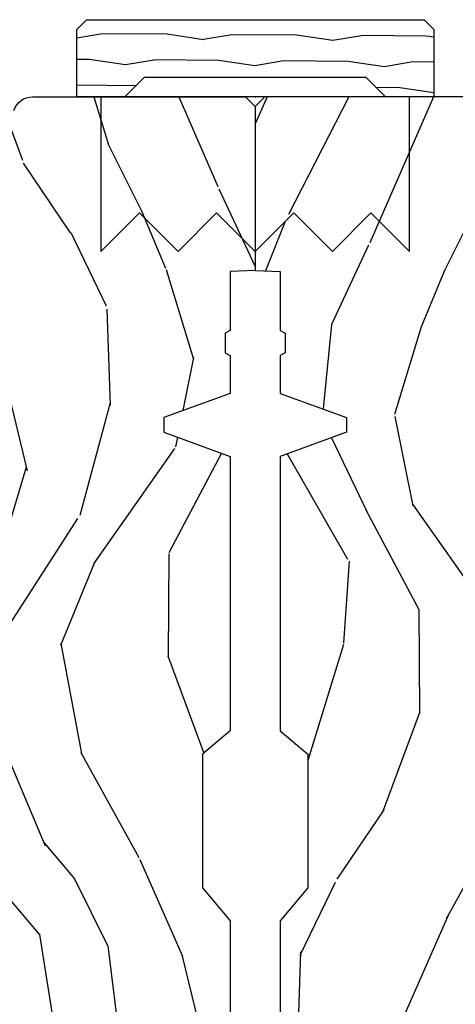
# Model space of a CAD drawing. Units: inches. Extents: x 1 to 131, y 0 to 64.
# Drawn here: x 71 to 73, y 30 to 33 of the extents above; entities that cross this region are included whole.
import ezdxf

# ---------------------------------------------------------------- set-up
doc = ezdxf.new("R2010")
doc.units = ezdxf.units.IN
doc.header["$LTSCALE"] = 0.1875
doc.header["$MEASUREMENT"] = 0
doc.layers.add('ZP-ANNO-NPLT', color=7, linetype='Continuous', plot=False)
for name, color, linetype in [('ZP-SECT-HDWR', 53, 'Continuous'), ('ZP-SECT-WDHA', 11, 'Continuous'), ('ZP-SECT-WOOD', 104, 'Continuous')]:
    doc.layers.add(name, color=color, linetype=linetype)

# ---------------------------------------------------------------- blocks, each defined once
blk = doc.blocks.new('WIA- 2941 Interior Tight Mullion 1 3-16 in CM Cover')
at = {"layer": 'ZP-SECT-WDHA'}
h = blk.add_hatch(dxfattribs=at)
h.set_pattern_fill('WOOD1', color=256, scale=0.1875, angle=63.00000000000001, style=0, pattern_type=2)
h.set_pattern_definition([(279.8699, (0.0232660794004572, 0.1997122541081735), (-0.0787578180550188, 0.6714376040223043), [0.09375, -0.84375]), (269.5651, (0.1244591276067519, 0.2744135224690154), (0.0819407950155689, -0.2521869127689913), [0.209631375, -0.209631375]), (261.4349, (0.2079909892494113, 0.2318519131184329), (-0.0031830178745224, -0.4192506019536986), [0.1185855, -0.474341625])])
h.paths.add_polyline_path([(0.0625, 0.359375), (0, 0.421875), (0, 0.578125), (0.21875, 0.578125), (0.25, 0.546875), (0.25, -0.546875), (0.21875, -0.578125), (0, -0.578125), (0, -0.421875), (0.0625, -0.359375)])
at = {"layer": 'ZP-SECT-WOOD'}
blk.add_lwpolyline([(0.0625, 0.359375), (0, 0.421875), (0, 0.578125), (0.21875, 0.578125), (0.25, 0.546875), (0.25, -0.546875), (0.21875, -0.578125), (0, -0.578125), (0, -0.421875), (0.0625, -0.359375), (0.0625, 0.359375)], close=True, dxfattribs=at)
blk = doc.blocks.new('WIA- Corigated Fastner')
at = {"layer": 'ZP-ANNO-NPLT'}
blk.add_point((0, 0), dxfattribs=at)
at = {"layer": 'ZP-SECT-HDWR'}
blk.add_lwpolyline([(-0.5, 0.5000000000000001), (-0.3750012999999999, 0.375), (-0.2500009999999999, 0.5), (-0.1250008999999999, 0.375), (-6.556510999e-07, 0.5), (0.1249995000000001, 0.375), (0.2499997000000001, 0.5), (0.3749999000000001, 0.375), (0.5000001000000002, 0.5), (0.5, -1e-16), (-0.5, 1e-16), (-0.5000014999999999, 0.5000000000000001)], dxfattribs=at)
blk = doc.blocks.new('WIA- Clad CM Tight Mull Covers')
at = {"rotation": 90}
blk.add_blockref('WIA- 2941 Interior Tight Mullion 1 3-16 in CM Cover', (0, 5), dxfattribs=at)
at = {"yscale": -1}
blk.add_blockref('WIA- Corigated Fastner', (0, 5), dxfattribs=at)
blk = doc.blocks.new('CS AS RES C CM ROG (11-16 IG) V J L S')
at = {"layer": 'ZP-SECT-WDHA'}
h = blk.add_hatch(dxfattribs=at)
h.set_pattern_fill('WOOD3', color=256, scale=2, angle=163, style=0, pattern_type=2)
h.set_pattern_definition([(158.2364, (4.229829508301801, -0.6757319148462245), (20.45396798290167, -8.344771374467806), [0.2408319999999999, -23.84235799999999]), (174.3098999999999, (4.006163800965122, -0.586436610593509), (-8.235181511295936, 0.4263690944681484), [0.3059419999999999, -9.892097999999997]), (208, (3.70173007189285, -0.556103384534481), (-0.5847435903937086, -1.91261010378108), [0.2262739999999999, -2.602151999999999]), (209.8476, (3.501941838183125, -0.6623326727329159), (-35.54768828883149, -20.50272857977593), [0.4386340000000001, -43.42478999999999]), (175.9946, (3.121491465882936, -0.8806386832242765), (18.38297247813528, -1.437476743240211), [0.266834, -26.416494]), (162.9999999999999, (2.855309927049173, -0.8620003253541455), (-2.497352921371544, -1.327866102480597), [0.5, -1.5]), (153.5376999999999, (2.377157549067671, -0.7158144729927756), (8.978306718050995, -4.836323452587549), [0.24331, -11.922214]), (157.2893999999999, (4.071948787751519, -1.192136483066263), (16.6287403265194, -7.175302374271583), [0.200998, -19.898754]), (162.9999999999999, (3.886535270653364, -1.114536047002459), (-2.497352921371544, -1.327866102480597), [0.2999999999999999, -1.699999999999999]), (191.3007999999999, (3.599643843864452, -1.026824535585646), (-24.54716094300747, -5.043499394239721), [0.2952959999999999, -29.23434999999999]), (215.125, (3.310072568652881, -1.084690558192548), (10.57415813511433, 7.224071108844611), [0.45607, -22.347438]), (202.2893999999999, (2.937053423283057, -1.347096193016881), (-14.3993751268171, -6.054586024953077), [0.2842539999999999, -28.14108799999999]), (169.3401999999999, (2.674039470121083, -1.454909274051232), (-15.88561928555968, 2.765334394382427), [0.362216, -17.748554]), (151.1113, (2.318074889785489, -1.387907650589568), (25.02229161617255, -13.92425483963839), [0.38833, -38.44464599999999]), (156.2902, (3.890678330823416, -1.78504543176335), (-16.62874768410002, 7.175289077572956), [0.3423439999999982, -33.89213999999977]), (166.3664999999999, (3.577229581984905, -1.647386861919102), (-31.18650071420278, 7.443263674111074), [0.3405879999999999, -33.71818599999999]), (196.6901, (3.246238530863021, -1.567106577432625), (4.409962367830814, 0.7431255040166734), [0.3605559999999999, -6.850547999999998]), (210.4896, (2.900872763129552, -1.670656017208415), (-25.55825994297176, -15.19129255384614), [0.3255759999999999, -32.232064]), (177.9314, (2.620316507684233, -1.835847383600537), (-22.79293410148564, 0.6943551067665475), [0.310484, -30.737866]), (162.9999999999999, (2.310035344517498, -1.824640252660771), (-2.497352921371544, -1.327866102480597), [0.2399999999999999, -1.759999999999999]), (150.0053999999999, (2.080522203086371, -1.754471043527317), (-16.04400167334359, 9.087905524651102), [0.266834, -26.416494]), (162.9999999999999, (3.736326939210439, -0.1693178408906988), (-2.497352921371544, -1.327866102480597), [0, -1.999999999999999]), (26.15240000000001, (3.380850096123975, -0.3743451903572463), (-36.87554735843706, -18.00538888531859), [0.4386339999999985, -43.42478999999979]), (9.565100000000015, (3.189835720003483, -2.093622221005688), (2.497352076502218, 1.327869099233074), [0.1788859999999999, -4.293249999999997]), (351.1301, (3.366234217335399, -2.063897313284286), (12.0603996767767, -1.595852046107204), [0.2828419999999999, -13.859292]), (319.8014, (3.645694417193961, -2.107509200368127), (8.393559450670804, -6.748938448303023), [0.1523159999999999, -15.07922999999999]), (189.5651, (3.380850096123975, -0.3743451903572463), (-2.497352076502219, -1.327869099233074), [0.223605999999999, -4.24852999999997]), (169.7097999999999, (3.1603519744591, -0.4115013250089988), (17.79822734718652, -3.350093459302553), [0.3423439999999999, -33.89214]), (152.8752999999999, (2.823513489242753, -0.3503471356417975), (-30.7601241373409, 15.67848221527703), [0.5688579999999998, -56.31699199999999]), (152.6952, (4.294151283340791, -0.4653448685343591), (-10.89091849633435, 5.421060729349781), [0.223605999999999, -22.13707199999988]), (178.5241, (4.095459105217837, -0.3627709032568447), (22.79293551970828, -0.6943538178398186), [0.37363, -36.989452]), (205.8789, (3.721952222598869, -0.3531475651529519), (31.88084594068392, 15.34964888471388), [0.3821, -37.827846]), (197.6951999999999, (3.378170247701316, -0.5199227243809759), (-23.21929303946757, -7.540852312839229), [0.316228, -31.306548]), (172.4623, (3.076904104300833, -0.6160409372264155), (-10.14779136076372, 1.011111546693648), [0.364966, -11.80056]), (156.4180999999999, (2.715092089870775, -0.5681654088840133), (31.344885410924, -13.76583238823936), [0.5234499999999996, -51.82155999999997]), (154.8699, (4.147965430979436, -0.943497246515875), (10.89091361125098, -5.421068605812715), [0.2828419999999999, -13.859292]), (174.3098999999999, (3.891894967498696, -0.8233809789549866), (-8.235181511295936, 0.4263690944681484), [0.3059419999999999, -9.892097999999997]), (205.5104, (3.58746123842641, -0.7930477528959586), (26.88614988798455, 12.69389479119331), [0.3255759999999983, -32.23206399999978]), (208, (3.293626321956278, -0.9332655900743702), (-0.5847435903937086, -1.91261010378108), [0.367696, -2.460731999999999]), (180.3539999999999, (2.968970442177973, -1.105888183396842), (27.20289793979688, 0.0487620292280626), [0.335262, -33.190848]), (159.6335, (2.633715749797541, -1.107959713481875), (30.01700107381327, -11.26852463519537), [0.3405879999999984, -33.71818599999979]), (145.8972999999999, (2.314419566864554, -0.9894272387568747), (-17.37187083675603, 11.58525502309056), [0.2720299999999999, -26.930912]), (154.2537999999999, (4.001779578618052, -1.421649624497405), (-12.80351945054413, 6.005821017315287), [0.2630579999999982, -26.04283399999988]), (177.9314, (3.764835210256588, -1.307380791030965), (-22.79293410148564, 0.6943551067665475), [0.310484, -30.737866]), (195.0053999999999, (3.454554047089853, -1.296173660091184), (11.31727641611973, 2.814114219735264), [0.3773599999999999, -18.490604]), (212.8991, (3.090062184237122, -1.393875665772526), (28.64036637139408, 18.43175097613516), [0.4967899999999999, -49.18217999999999]), (178.9454, (2.672943414534326, -1.663712527527195), (8.235181634652655, -0.4263644116476298), [0.291204, -14.269016]), (156.9909999999999, (2.381788346486853, -1.658352830681877), (-18.54135163249375, 7.760042155334037), [0.3820999999999998, -37.82784599999997]), (139.8013999999999, (2.030087407409805, -1.508999392648718), (-8.393559450670804, 6.748938448303024), [0.152316, -15.07923]), (153.5376999999999, (3.826356555784425, -1.995432478075215), (8.978306718050995, -4.836323452587549), [0.24331, -11.922214]), (173.008, (3.608538282542209, -1.887011078703238), (-22.20819262847394, 2.606951578708766), [0.345254, -34.18010000000001]), (200.4054, (3.265852363231399, -1.844982984455299), (-30.71134915766887, -11.52445423798903), [0.4280179999999981, -42.37384999999976]), (192.0545999999999, (3.449435512421526, -0.0816063294738854), (-15.72724097270063, -3.557234008732985), [0.205912, -20.385348]), (173.7842999999999, (3.248063485875913, -0.1246098982200863), (32.35598179133584, -3.618064673815965), [0.4275519999999985, -42.32756599999979]), (155.875, (2.823025751993622, -0.0783181627135861), (12.80352490518391, -6.005810314090467), [0.4837359999999984, -15.64077999999995])])
edge = h.paths.add_edge_path()
edge.add_arc((4.389056198952257, -1.124999999998948), 0.1250000000010647, 270.0000000005341, 334.8498358746474)
edge.add_arc((5.181103620340643, -1.496868097944926), 0.7499999999977609, 107.4283039733489, 154.8498358749636, ccw=False)
edge.add_arc((4.937776250990179, -0.7217046584437412), 0.0624571182462919, 287.4154132025502, 360.6464405105027)
edge.add_line((5.000229394034455, -0.7210000000000463), (5.000250000001365, -0.0310000000000272))
edge.add_line((5.000250000001365, -0.0310000000000201), (4.969250000001373, -1.42e-14))
edge.add_line((4.969250000001377, 0), (4.438250000001371, -1.42e-14))
edge.add_line((4.438250000001371, -1.42e-14), (4.434921417707609, -0.080999999000845))
edge.add_line((4.434921417707609, -0.0809999990008521), (4.244000000000905, -0.0810000000000173))
edge.add_line((4.244000000000905, -0.0810000000000173), (4.234999999999086, -0.0970000000000084))
edge.add_line((4.234999999999086, -0.0970000000000084), (4.172000000000789, -0.0970000000000084))
edge.add_line((4.172000000000789, -0.0970000000000084), (4.162999999998955, -0.0810000000000173))
edge.add_line((4.162999999998955, -0.0810000000000173), (4.040350214322057, -0.0809999990008521))
edge.add_line((4.040350214322057, -0.0809999990008521), (3.962096613590201, -0.2959999999999923))
edge.add_line((3.962096613590201, -0.2959999999999923), (3.914403386412541, -0.2959999999999923))
edge.add_line((3.914403386412541, -0.2959999999999923), (3.836149785680699, -0.0809999990008521))
edge.add_line((3.836149785680699, -0.0809999990008521), (2.947282930714518, -0.0809999990008521))
edge.add_line((2.947282930714518, -0.0809999990008521), (2.871763963070716, -0.1709999999999923))
edge.add_line((2.871763963070716, -0.1709999999999923), (2.439507823335897, -0.1709999999999923))
edge.add_line((2.439507823335897, -0.1709999999999923), (2.332250000001604, -0.0810000000000173))
edge.add_line((2.332250000001604, -0.0810000000000173), (2.005069066192245, -0.0810000000000173))
edge.add_line((2.005069066192245, -0.0810000000000173), (2.000250000001269, -0.2189999999999941))
edge.add_line((2.000250000001269, -0.2189999999999941), (1.906250000002128, -0.2189999999999941))
edge.add_line((1.906250000002128, -0.2189999999999941), (1.901430933811152, -0.0810000000000173))
edge.add_line((1.901430933811152, -0.0810000000000173), (1.361160109751235, -0.0810000000000173))
edge.add_line((1.361160109751235, -0.0810000000000173), (1.296996340954446, -0.1429622312750496))
edge.add_line((1.296996340954446, -0.1429622312750496), (1.29256008431761, -0.2700000000009766))
edge.add_line((1.29256008431761, -0.2700000000009766), (1.242560084316519, -0.3216024576007896))
edge.add_line((1.242560084316519, -0.3216024576007896), (1.206605420733307, -0.3216024576007754))
edge.add_line((1.206605420733307, -0.3216024576007754), (1.191190997646597, -0.2700000000000102))
edge.add_line((1.191190997646597, -0.2700000000000102), (1.134131723421727, -0.2700000000000244))
edge.add_line((1.134131723421727, -0.2700000000000244), (1.061622111372653, -0.308686971971099))
edge.add_line((1.061622111372653, -0.308686971971099), (0.9532293940344622, -0.4220000000000397))
edge.add_line((0.9532293940344622, -0.4220000000000397), (0.953229394034464, -0.52355000000005))
edge.add_line((0.9532293940344622, -0.5235500000000429), (1.048250000002152, -0.689799999999984))
edge.add_line((1.048250000002152, -0.6897999999999911), (1.12825000000215, -0.7502214903220761))
edge.add_line((1.12825000000215, -0.7502214903220761), (1.196532032304897, -0.7538000000000125))
edge.add_line((1.196532032304897, -0.7538000000000125), (1.207250000002144, -0.6937999999999818))
edge.add_line((1.207250000002144, -0.6937999999999818), (1.671750000002145, -0.6937999999999818))
edge.add_line((1.671750000002145, -0.6937999999999818), (1.675586249445668, -0.7669999999999675))
edge.add_arc((1.690678198063192, -0.7589080513824485), 0.0171244429253089, 208.1991648361514, 241.8008351638481)
edge.add_line((1.682586249445673, -0.7739999999999725), (2.123250000002141, -0.7739999999999725))
edge.add_line((2.123250000002141, -0.7739999999999725), (2.131910350836104, -1.021999999999962))
edge.add_line((2.131910350836104, -1.021999999999962), (2.138910350836109, -1.028999999999967))
edge.add_line((2.138910350836109, -1.028999999999967), (2.527676065901456, -1.028999999999967))
edge.add_line((2.527676065901456, -1.028999999999967), (2.556250000002204, -1.093000000000046))
edge.add_line((2.556250000002204, -1.093000000000046), (2.805767439191495, -1.093000000000017))
edge.add_line((2.805767439191495, -1.093000000000017), (2.811250000000963, -1.250000000000014))
edge.add_line((2.811250000000963, -1.250000000000014), (3.123684362372241, -1.250000000000014))
edge.add_line((3.123684362372241, -1.250000000000014), (3.12916692318171, -1.093000000000017))
edge.add_line((3.12916692318171, -1.093000000000017), (3.531485413592545, -1.093000000000017))
edge.add_line((3.531485413592545, -1.093000000000017), (3.533650501300453, -1.031000000000005))
edge.add_line((3.533650501300453, -1.031000000000005), (3.670684895338435, -1.031000000000005))
edge.add_line((3.670684895338435, -1.031000000000005), (3.677250000002782, -0.8430000000000177))
edge.add_line((3.677250000002782, -0.8430000000000177), (3.882229394034464, -0.843000000000032))
edge.add_line((3.882229394034464, -0.843000000000032), (3.882229394034464, -0.8330000000000339))
edge.add_line((3.882229394034464, -0.8330000000000268), (3.992229394034449, -0.8330000000000268))
edge.add_line((3.992229394034449, -0.8330000000000268), (3.992229394034449, -0.843000000000032))
edge.add_line((3.992229394034449, -0.843000000000032), (4.067250000002184, -0.8430000000000106))
edge.add_line((4.067250000002186, -0.8430000000000177), (4.073815104666518, -1.031000000000005))
edge.add_line((4.073815104666518, -1.031000000000005), (4.178805517824311, -1.031000000000005))
edge.add_line((4.178805517824311, -1.031000000000005), (4.185485413591177, -1.222287187078904))
edge.add_line((4.185485413591177, -1.222287187078904), (4.233485413591861, -1.250000000000014))
edge.add_line((4.233485413591861, -1.250000000000014), (4.389056198953422, -1.250000000000014))
at = {"layer": 'ZP-SECT-WOOD'}
blk.add_lwpolyline([(5.000229394034455, -0.7210000000000463), (5.000250000001365, -0.0310000000000201), (4.969250000001377, 0), (4.438250000001371, -1.42e-14), (4.434921417707609, -0.0809999990008521), (4.244000000000905, -0.0810000000000173), (4.234999999999086, -0.0970000000000084), (4.172000000000789, -0.0970000000000084), (4.162999999998955, -0.0810000000000173), (4.040350214322057, -0.0809999990008521), (3.962096613590201, -0.2959999999999923), (3.914403386412541, -0.2959999999999923), (3.836149785680699, -0.0809999990008521), (2.947282930714518, -0.0809999990008521), (2.871763963070716, -0.1709999999999923), (2.439507823335897, -0.1709999999999923), (2.332250000001604, -0.0810000000000173), (2.005069066192245, -0.0810000000000173)], dxfattribs=at)
blk = doc.blocks.new('CS AS RES C CM ROG (11-16 IG) V J H S')
at = {"layer": 'ZP-SECT-WDHA'}
h = blk.add_hatch(dxfattribs=at)
h.set_pattern_fill('WOOD3', color=256, scale=2, angle=163, style=0, pattern_type=2)
h.set_pattern_definition([(158.2364, (4.229829508301804, -0.6757319148462173), (20.45396798290167, -8.344771374467806), [0.2408319999999999, -23.84235799999998]), (174.3099, (4.006163800965126, -0.586436610593502), (-8.235181511295936, 0.4263690944681484), [0.3059419999999999, -9.892097999999997]), (208, (3.701730071892853, -0.5561033845344668), (-0.5847435903937086, -1.91261010378108), [0.226274, -2.602152]), (209.8476, (3.501941838183128, -0.6623326727329087), (-35.54768828883149, -20.50272857977593), [0.4386340000000001, -43.42478999999999]), (175.9946, (3.12149146588294, -0.8806386832242623), (18.38297247813528, -1.437476743240211), [0.266834, -26.416494]), (163, (2.855309927049177, -0.8620003253541312), (-2.497352921371544, -1.327866102480597), [0.5, -1.5]), (153.5376999999999, (2.377157549067675, -0.7158144729927614), (8.978306718050995, -4.836323452587549), [0.24331, -11.922214]), (157.2893999999999, (4.071948787751523, -1.192136483066256), (16.6287403265194, -7.175302374271583), [0.200998, -19.898754]), (163, (3.886535270653368, -1.114536047002452), (-2.497352921371544, -1.327866102480597), [0.3, -1.7]), (191.3008, (3.599643843864456, -1.026824535585632), (-24.54716094300747, -5.043499394239721), [0.295296, -29.23434999999999]), (215.125, (3.310072568652884, -1.084690558192541), (10.57415813511433, 7.224071108844611), [0.45607, -22.347438]), (202.2893999999999, (2.93705342328306, -1.347096193016874), (-14.3993751268171, -6.054586024953077), [0.2842539999999999, -28.14108799999999]), (169.3402, (2.674039470121087, -1.454909274051217), (-15.88561928555968, 2.765334394382427), [0.362216, -17.748554]), (151.1113, (2.318074889785492, -1.387907650589554), (25.02229161617255, -13.92425483963839), [0.38833, -38.444646]), (156.2902000000001, (3.890678330823419, -1.785045431763343), (-16.62874768410002, 7.175289077572956), [0.3423439999999981, -33.89213999999976]), (166.3664999999999, (3.577229581984909, -1.647386861919088), (-31.18650071420278, 7.443263674111074), [0.3405879999999999, -33.71818599999999]), (196.6901, (3.246238530863024, -1.567106577432618), (4.409962367830814, 0.7431255040166734), [0.3605559999999999, -6.850547999999998]), (210.4896, (2.900872763129555, -1.670656017208408), (-25.55825994297176, -15.19129255384614), [0.325576, -32.232064]), (177.9314, (2.620316507684236, -1.83584738360053), (-22.79293410148564, 0.6943551067665475), [0.310484, -30.737866]), (163, (2.310035344517501, -1.824640252660756), (-2.497352921371544, -1.327866102480597), [0.24, -1.759999999999999]), (150.0053999999999, (2.080522203086374, -1.754471043527296), (-16.04400167334359, 9.087905524651102), [0.266834, -26.416494]), (163, (3.736326939210442, -0.1693178408906917), (-2.497352921371544, -1.327866102480597), [0, -2]), (26.15240000000001, (3.380850096123978, -0.3743451903572392), (-36.87554735843706, -18.00538888531859), [0.4386339999999985, -43.42478999999979]), (9.565100000000024, (3.189835720003486, -2.093622221005674), (2.497352076502218, 1.327869099233074), [0.178886, -4.293249999999998]), (351.1301, (3.366234217335403, -2.063897313284272), (12.0603996767767, -1.595852046107204), [0.2828419999999999, -13.859292]), (319.8014, (3.645694417193965, -2.107509200368113), (8.393559450670804, -6.748938448303023), [0.152316, -15.07923]), (189.5651, (3.380850096123978, -0.3743451903572392), (-2.497352076502219, -1.327869099233074), [0.223605999999999, -4.24852999999997]), (169.7098, (3.160351974459103, -0.4115013250089917), (17.79822734718652, -3.350093459302553), [0.3423439999999999, -33.89214]), (152.8752999999999, (2.823513489242756, -0.3503471356417833), (-30.7601241373409, 15.67848221527703), [0.5688579999999999, -56.31699199999999]), (152.6952, (4.294151283340795, -0.465344868534352), (-10.89091849633435, 5.421060729349781), [0.223605999999999, -22.13707199999988]), (178.5241, (4.095459105217841, -0.3627709032568305), (22.79293551970828, -0.6943538178398186), [0.37363, -36.989452]), (205.8789, (3.721952222598872, -0.3531475651529448), (31.88084594068392, 15.34964888471388), [0.3821, -37.827846]), (197.6951999999999, (3.378170247701319, -0.5199227243809688), (-23.21929303946757, -7.540852312839229), [0.316228, -31.306548]), (172.4623, (3.076904104300837, -0.6160409372264084), (-10.14779136076372, 1.011111546693648), [0.364966, -11.80056]), (156.4180999999999, (2.715092089870779, -0.5681654088839992), (31.344885410924, -13.76583238823936), [0.5234499999999995, -51.82155999999996]), (154.8699, (4.147965430979439, -0.9434972465158679), (10.89091361125098, -5.421068605812715), [0.2828419999999999, -13.859292]), (174.3099, (3.8918949674987, -0.8233809789549795), (-8.235181511295936, 0.4263690944681484), [0.3059419999999999, -9.892097999999997]), (205.5104, (3.587461238426413, -0.7930477528959444), (26.88614988798455, 12.69389479119331), [0.3255759999999984, -32.23206399999979]), (208, (3.293626321956281, -0.933265590074356), (-0.5847435903937086, -1.91261010378108), [0.367696, -2.460732]), (180.3539999999999, (2.968970442177976, -1.105888183396835), (27.20289793979688, 0.0487620292280626), [0.335262, -33.190848]), (159.6335000000001, (2.633715749797545, -1.107959713481861), (30.01700107381327, -11.26852463519537), [0.3405879999999984, -33.71818599999979]), (145.8972999999999, (2.314419566864557, -0.9894272387568676), (-17.37187083675603, 11.58525502309056), [0.2720299999999999, -26.930912]), (154.2538, (4.001779578618055, -1.421649624497391), (-12.80351945054413, 6.005821017315287), [0.2630579999999981, -26.04283399999988]), (177.9314, (3.764835210256592, -1.307380791030958), (-22.79293410148564, 0.6943551067665475), [0.310484, -30.737866]), (195.0053999999999, (3.454554047089857, -1.296173660091177), (11.31727641611973, 2.814114219735264), [0.3773599999999999, -18.490604]), (212.8991, (3.090062184237126, -1.393875665772512), (28.64036637139408, 18.43175097613516), [0.49679, -49.18217999999999]), (178.9454, (2.67294341453433, -1.663712527527188), (8.235181634652655, -0.4263644116476298), [0.291204, -14.269016]), (156.991, (2.381788346486857, -1.658352830681863), (-18.54135163249375, 7.760042155334037), [0.3820999999999997, -37.82784599999997]), (139.8013999999999, (2.030087407409808, -1.508999392648703), (-8.393559450670804, 6.748938448303024), [0.152316, -15.07923]), (153.5376999999999, (3.826356555784428, -1.995432478075208), (8.978306718050995, -4.836323452587549), [0.24331, -11.922214]), (173.008, (3.608538282542212, -1.887011078703231), (-22.20819262847394, 2.606951578708766), [0.345254, -34.18010000000001]), (200.4054, (3.265852363231402, -1.844982984455285), (-30.71134915766887, -11.52445423798903), [0.4280179999999982, -42.37384999999976]), (192.0546, (3.44943551242153, -0.0816063294738712), (-15.72724097270063, -3.557234008732985), [0.205912, -20.385348]), (173.7842999999999, (3.248063485875917, -0.1246098982200792), (32.35598179133584, -3.618064673815965), [0.4275519999999985, -42.32756599999979]), (155.875, (2.823025751993625, -0.0783181627135718), (12.80352490518391, -6.005810314090467), [0.4837359999999984, -15.64077999999995])])
edge = h.paths.add_edge_path()
edge.add_arc((4.389056198952257, -1.124999999998919), 0.1250000000010647, 270.0000000005341, 334.8498358746474)
edge.add_arc((5.181103620340646, -1.496868097944869), 0.7499999999977609, 107.4283039733489, 154.8498358749635, ccw=False)
edge.add_arc((4.937776250990179, -0.7217046584437128), 0.0624571182462919, 287.4154132025502, 360.6464405105027)
edge.add_line((5.000229394034459, -0.7209999999999895), (5.000250000001368, -0.0309999999999704))
edge.add_line((5.000250000001368, -0.0309999999999775), (4.969250000001377, 2.84e-14))
edge.add_line((4.969250000001377, 1.42e-14), (4.438250000001371, 0))
edge.add_line((4.438250000001371, 0), (4.434921417707609, -0.0809999990008308))
edge.add_line((4.434921417707609, -0.0809999990008237), (4.244000000000905, -0.0809999999999889))
edge.add_line((4.244000000000905, -0.0809999999999889), (4.234999999999086, -0.09699999999998))
edge.add_line((4.234999999999086, -0.09699999999998), (4.172000000000789, -0.09699999999998))
edge.add_line((4.172000000000789, -0.09699999999998), (4.162999999998955, -0.0809999999999889))
edge.add_line((4.162999999998955, -0.0809999999999889), (4.040350214322057, -0.0809999990008237))
edge.add_line((4.040350214322057, -0.0809999990008237), (3.962096613590201, -0.2959999999999638))
edge.add_line((3.962096613590201, -0.2959999999999638), (3.914403386412541, -0.2959999999999638))
edge.add_line((3.914403386412541, -0.2959999999999638), (3.836149785680699, -0.0809999990008237))
edge.add_line((3.836149785680699, -0.0809999990008237), (2.947282930714518, -0.0809999990008237))
edge.add_line((2.947282930714518, -0.0809999990008237), (2.871763963070716, -0.1709999999999638))
edge.add_line((2.871763963070716, -0.1709999999999638), (2.439507823335897, -0.1709999999999638))
edge.add_line((2.439507823335897, -0.1709999999999638), (2.332250000001604, -0.0809999999999889))
edge.add_line((2.332250000001604, -0.0809999999999889), (2.005069066192245, -0.0809999999999889))
edge.add_line((2.005069066192245, -0.0809999999999889), (2.000250000001269, -0.2189999999999657))
edge.add_line((2.000250000001269, -0.2189999999999657), (1.906250000002128, -0.2189999999999657))
edge.add_line((1.906250000002128, -0.2189999999999657), (1.901430933811152, -0.0809999999999889))
edge.add_line((1.901430933811152, -0.0809999999999889), (1.361160109751235, -0.0809999999999889))
edge.add_line((1.361160109751235, -0.0809999999999889), (1.296996340954446, -0.1429622312750212))
edge.add_line((1.296996340954446, -0.1429622312750212), (1.29256008431761, -0.2700000000009481))
edge.add_line((1.29256008431761, -0.2700000000009481), (1.242560084316519, -0.3216024576007612))
edge.add_line((1.242560084316519, -0.3216024576007612), (1.206605420733307, -0.321602457600747))
edge.add_line((1.206605420733307, -0.321602457600747), (1.191190997646597, -0.2699999999999818))
edge.add_line((1.191190997646597, -0.2699999999999818), (1.134131723421727, -0.269999999999996))
edge.add_line((1.134131723421727, -0.269999999999996), (1.061622111372653, -0.3086869719710705))
edge.add_line((1.061622111372653, -0.3086869719710705), (0.9532293940344622, -0.4220000000000113))
edge.add_line((0.9532293940344622, -0.4220000000000113), (0.953229394034464, -0.5235500000000215))
edge.add_line((0.9532293940344622, -0.5235500000000286), (1.048250000002152, -0.6897999999999698))
edge.add_line((1.048250000002152, -0.6897999999999627), (1.12825000000215, -0.7502214903220477))
edge.add_line((1.12825000000215, -0.7502214903220477), (1.196532032304897, -0.7537999999999841))
edge.add_line((1.196532032304897, -0.7537999999999841), (1.207250000002144, -0.6937999999999535))
edge.add_line((1.207250000002144, -0.6937999999999535), (1.671750000002145, -0.6937999999999535))
edge.add_line((1.671750000002145, -0.6937999999999535), (1.675586249445668, -0.7669999999999391))
edge.add_arc((1.690678198063192, -0.7589080513824343), 0.0171244429253089, 208.1991648361514, 241.8008351638481)
edge.add_line((1.682586249445673, -0.7739999999999441), (2.123250000002141, -0.7739999999999441))
edge.add_line((2.123250000002141, -0.7739999999999441), (2.131910350836104, -1.021999999999934))
edge.add_line((2.131910350836104, -1.021999999999934), (2.138910350836109, -1.028999999999939))
edge.add_line((2.138910350836109, -1.028999999999939), (2.527676065901456, -1.028999999999939))
edge.add_line((2.527676065901456, -1.028999999999939), (2.556250000002204, -1.093000000000017))
edge.add_line((2.556250000002204, -1.093000000000017), (2.805767439191495, -1.092999999999989))
edge.add_line((2.805767439191495, -1.092999999999989), (2.811250000000963, -1.249999999999985))
edge.add_line((2.811250000000963, -1.249999999999985), (3.123684362372241, -1.249999999999985))
edge.add_line((3.123684362372241, -1.249999999999985), (3.12916692318171, -1.092999999999989))
edge.add_line((3.12916692318171, -1.092999999999989), (3.531485413592545, -1.092999999999989))
edge.add_line((3.531485413592545, -1.092999999999989), (3.533650501300453, -1.030999999999977))
edge.add_line((3.533650501300453, -1.030999999999977), (3.670684895338435, -1.030999999999977))
edge.add_line((3.670684895338435, -1.030999999999977), (3.677250000002782, -0.8429999999999893))
edge.add_line((3.677250000002782, -0.8429999999999893), (3.882229394034464, -0.8430000000000035))
edge.add_line((3.882229394034464, -0.8430000000000035), (3.882229394034464, -0.8330000000000055))
edge.add_line((3.882229394034464, -0.8330000000000126), (3.992229394034449, -0.8330000000000126))
edge.add_line((3.992229394034449, -0.8330000000000126), (3.992229394034449, -0.8430000000000177))
edge.add_line((3.992229394034449, -0.8430000000000177), (4.067250000002184, -0.8429999999999964))
edge.add_line((4.067250000002186, -0.8429999999999893), (4.073815104666518, -1.030999999999977))
edge.add_line((4.073815104666518, -1.030999999999977), (4.178805517824311, -1.030999999999977))
edge.add_line((4.178805517824311, -1.030999999999977), (4.185485413591177, -1.222287187078876))
edge.add_line((4.185485413591177, -1.222287187078876), (4.233485413591861, -1.249999999999985))
edge.add_line((4.233485413591861, -1.249999999999985), (4.389056198953422, -1.249999999999985))
at = {"layer": 'ZP-SECT-WOOD'}
blk.add_lwpolyline([(4.956469509258266, -0.7812987329390353, 0.3308685763479798), (5.000229394034459, -0.7209999999999895), (5.000250000001368, -0.0309999999999775), (4.969250000001377, 1.42e-14), (4.438250000001371, 0), (4.434921417707609, -0.0809999990008237), (4.244000000000905, -0.0809999999999889), (4.234999999999086, -0.09699999999998), (4.172000000000789, -0.09699999999998), (4.162999999998955, -0.0809999999999889), (4.040350214322057, -0.0809999990008237), (3.962096613590201, -0.2959999999999638), (3.914403386412541, -0.2959999999999638), (3.836149785680699, -0.0809999990008237), (2.947282930714518, -0.0809999990008237), (2.871763963070716, -0.1709999999999638), (2.439507823335897, -0.1709999999999638), (2.332250000001604, -0.0809999999999889), (2.005069066192245, -0.0809999999999889)], format="xyb", dxfattribs=at)

msp = doc.modelspace()

# ---------------------------------------------------------------- block references
msp.add_blockref('WIA- Clad CM Tight Mull Covers', (72, 28))
at = {"yscale": -1, "rotation": 90}
msp.add_blockref('CS AS RES C CM ROG (11-16 IG) V J H S', (72, 28), dxfattribs=at)
at = {"rotation": 90}
msp.add_blockref('CS AS RES C CM ROG (11-16 IG) V J L S', (72, 28), dxfattribs=at)

doc.saveas('drawing.dxf')
